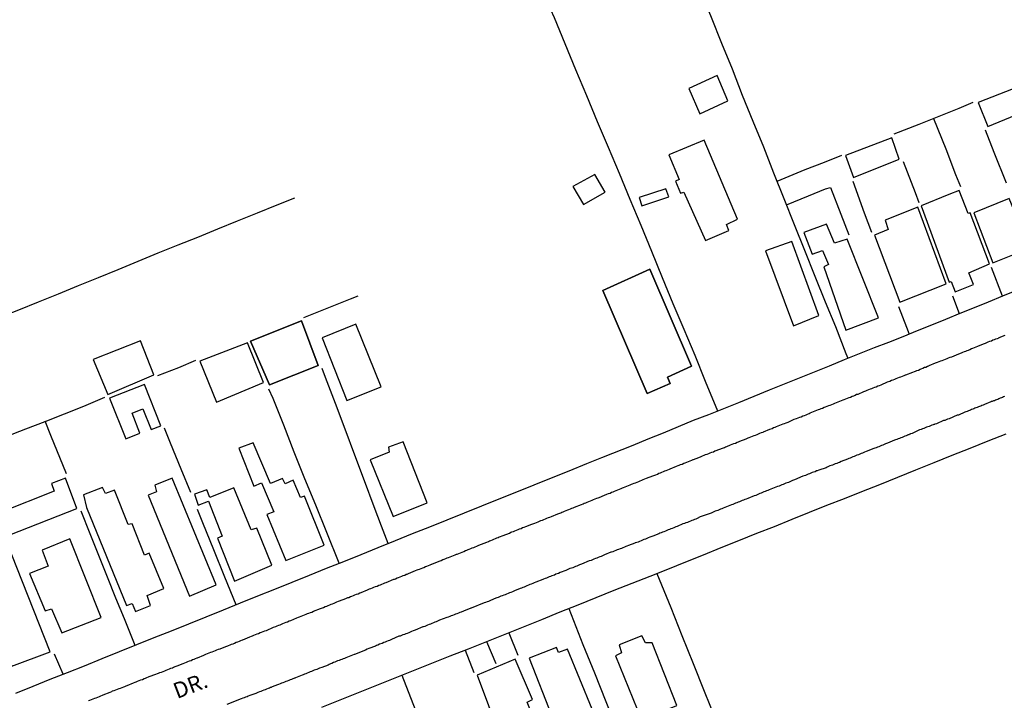
# Model space of a CAD drawing. Units: millimetres. Extents: x 173492 to 176007, y 1665949 to 1668726.
# Drawn here: x 175617 to 175772, y 1668050 to 1668158 of the extents above; entities that cross this region are included whole.
import ezdxf
from ezdxf.enums import TextEntityAlignment as Align

# ---------------------------------------------------------------- set-up
doc = ezdxf.new("R2010")
doc.units = ezdxf.units.MM
doc.header["$MEASUREMENT"] = 0
for name, color, linetype in [('V-EDIFICACAO', 2, 'Continuous'), ('V-LOTE', 1, 'Continuous'), ('V-NOME_DOS_LOGRADOUROS', 7, 'Continuous'), ('V-QUADRA', 2, 'Continuous'), ('V-TESTADA', 5, 'Continuous')]:
    doc.layers.add(name, color=color, linetype=linetype)
doc.styles.get("Standard").update_dxf_attribs({"font": 'ARIAL.TTF'})

msp = doc.modelspace()

# ---------------------------------------------------------------- linework, layer by layer
at = {"layer": 'V-EDIFICACAO'}
for points in [[(175722.62, 1668146.69), (175724.34, 1668142.7), (175728.75, 1668144.72), (175727.1, 1668148.7), (175722.62, 1668146.69)], [(175768.21, 1668144.46), (175769.7, 1668140.7), (175775.1, 1668142.91), (175773.71, 1668146.61), (175768.21, 1668144.46)], [(175725.047, 1668138.536), (175719.465, 1668136.212), (175721.12, 1668132.32), (175720.538, 1668132.097), (175721.315, 1668130.202), (175721.83, 1668130.33), (175725.25, 1668122.72), (175728.928, 1668124.321), (175728.54, 1668125.24), (175730.29, 1668126.11), (175725.047, 1668138.536), (175725.047, 1668138.536)], [(175747.29, 1668136.12), (175748.54, 1668132.65), (175755.77, 1668135.56), (175754.61, 1668138.92), (175747.29, 1668136.12)], [(175704.34, 1668131.22), (175706, 1668128.38), (175709.44, 1668130.35), (175707.79, 1668133.13), (175704.34, 1668131.22)], [(175714.8, 1668129.52), (175715.22, 1668128.17), (175719.49, 1668129.62), (175719, 1668130.85), (175714.8, 1668129.52)], [(175763.58, 1668129.98), (175759.22, 1668128.19), (175763.61, 1668116.15), (175763.919, 1668116.246), (175764.57, 1668114.62), (175767.444, 1668115.794), (175766.73, 1668117.64), (175769.96, 1668119.07), (175766.939, 1668127.107), (175766.63, 1668127), (175765.2, 1668130.6), (175763.58, 1668129.98)], [(175773.09, 1668129.35), (175767.49, 1668127.1), (175770.49, 1668119.22), (175776.3, 1668121.53), (175773.09, 1668129.35)], [(175758.71, 1668127.99), (175753.56, 1668125.94), (175754.04, 1668124.46), (175751.89, 1668123.55), (175755.88, 1668113), (175763.13, 1668115.92), (175758.71, 1668127.99)], [(175747.54, 1668122.93), (175745.56, 1668122.29), (175744.28, 1668125.31), (175740.73, 1668123.98), (175742.03, 1668120.6), (175743.65, 1668121.13), (175744.6, 1668118.94), (175743.91, 1668118.6), (175747.34, 1668108.6), (175752.52, 1668110.53), (175747.54, 1668122.93)], [(175734.72, 1668121.11), (175739.12, 1668109.3), (175743.1, 1668110.93), (175738.84, 1668122.55), (175734.72, 1668121.11)], [(175716.483, 1668118.208), (175716.483, 1668118.208), (175723.04, 1668102.93), (175719.25, 1668101.18), (175719.683, 1668100.209), (175716.05, 1668098.6), (175709.07, 1668114.86), (175716.483, 1668118.208), (175709.07, 1668114.86), (175716.05, 1668098.6), (175719.683, 1668100.209), (175719.25, 1668101.18), (175723.04, 1668102.93), (175716.483, 1668118.208)], [(175653.59, 1668106.89), (175661.6, 1668110.09), (175664.24, 1668103.03), (175656.54, 1668099.97), (175653.59, 1668106.89), (175656.54, 1668099.97), (175664.24, 1668103.03), (175661.6, 1668110.09)], [(175670.18, 1668109.54), (175664.84, 1668107.39), (175668.76, 1668097.5), (175674.16, 1668099.68), (175670.18, 1668109.54)], [(175628.8, 1668104), (175631.08, 1668098.44), (175638.33, 1668101.55), (175638.33, 1668101.55), (175638.33, 1668101.55), (175636.23, 1668106.9), (175628.8, 1668104)], [(175645.58, 1668103.72), (175648.23, 1668097.28), (175655.59, 1668100.33), (175653.07, 1668106.59), (175645.58, 1668103.72)], [(175631.35, 1668097.86), (175633.93, 1668091.49), (175636.12, 1668092.38), (175634.92, 1668095.51), (175636.63, 1668096.2), (175637.92, 1668092.94), (175639.44, 1668093.54), (175636.88, 1668100.04), (175631.35, 1668097.86)], [(175659.02, 1668084.41), (175658.6, 1668085.214), (175656.737, 1668084.418), (175656.737, 1668084.418), (175653.99, 1668090.87), (175651.72, 1668089.99), (175654.11, 1668084.012), (175655.315, 1668084.519), (175657.22, 1668079.99), (175656.16, 1668079.542), (175659.12, 1668072.31), (175665.17, 1668074.74), (175662.078, 1668082.449), (175661.45, 1668082.23), (175660.312, 1668084.952), (175659.02, 1668084.41)], [(175675.28, 1668090.15), (175675.43, 1668089.36), (175672.43, 1668088.15), (175676.04, 1668079.22), (175681.38, 1668081.38), (175677.62, 1668090.99), (175675.28, 1668090.15)], [(175614.18, 1668079.86), (175615.63, 1668076.37), (175626.23, 1668080.49), (175624.44, 1668085.3), (175622.24, 1668084.45), (175622.61, 1668083.21), (175614.18, 1668079.86)], [(175641.21, 1668085.26), (175638.5, 1668084.15), (175638.76, 1668083.15), (175637.441, 1668082.602), (175643.96, 1668066.69), (175648.17, 1668068.47), (175641.21, 1668085.26)], [(175632.147, 1668083.411), (175630.74, 1668082.88), (175630.24, 1668083.81), (175627.231, 1668082.63), (175627.741, 1668080.656), (175634.02, 1668065.2), (175634.941, 1668065.551), (175635.47, 1668064.26), (175637.827, 1668065.202), (175637.28, 1668066.8), (175639.893, 1668067.912), (175637.591, 1668073.44), (175636.85, 1668073.17), (175634.912, 1668078.107), (175634.29, 1668077.96), (175632.147, 1668083.411)], [(175647.16, 1668082.23), (175646.668, 1668083.465), (175644.755, 1668082.739), (175645.34, 1668081.05), (175646.945, 1668081.666), (175646.945, 1668081.666), (175649.11, 1668076.13), (175648.36, 1668075.8), (175651.02, 1668069.07), (175656.91, 1668071.56), (175654.55, 1668077.39), (175653.65, 1668077.13), (175650.961, 1668083.755), (175647.16, 1668082.23)], [(175606.47, 1668072.14), (175612.87, 1668055.82), (175615.39, 1668056.63), (175615.96, 1668055.65), (175621.98, 1668057.91), (175615.07, 1668075.47), (175606.47, 1668072.14)], [(175625.11, 1668075.719), (175620.724, 1668073.909), (175621.67, 1668071.39), (175618.758, 1668070.234), (175621.24, 1668064.39), (175622.21, 1668064.69), (175623.83, 1668060.89), (175630.02, 1668063.34), (175625.11, 1668075.719)], [(175715.8, 1668059.32), (175715.22, 1668060.46), (175711.63, 1668059), (175712.03, 1668057.76), (175711.07, 1668057.29), (175715.14, 1668047.22), (175720.74, 1668049.44), (175716.82, 1668059.34), (175715.8, 1668059.32)], [(175703.5, 1668058.36), (175702.06, 1668057.83), (175701.76, 1668058.61), (175697.44, 1668056.94), (175701.07, 1668047.69), (175702.15, 1668047.85), (175702.56, 1668046.88), (175707.41, 1668048.88), (175703.5, 1668058.36)], [(175689.26, 1668054.26), (175692.85, 1668044.7), (175695.37, 1668045.63), (175696.24, 1668043.17), (175693.86, 1668042.07), (175696.32, 1668036.1), (175701.59, 1668038.18), (175701.73, 1668038.5), (175697.17, 1668049.98), (175697.98, 1668050.43), (175695.28, 1668056.75), (175689.26, 1668054.26)]]:
    msp.add_lwpolyline(points, close=True, dxfattribs=at)
at = {"layer": 'V-LOTE'}
for points in [[(175747.73, 1668104.16), (175747.38, 1668104.89), (175745.75, 1668109.1), (175744.13, 1668113), (175742.51, 1668117.07), (175740.89, 1668121.14), (175739.27, 1668125.21), (175737.65, 1668129.28), (175736.03, 1668133.35), (175734.41, 1668137.42), (175732.74, 1668141.49), (175731.07, 1668145.56), (175729.47, 1668149.7), (175727.82, 1668153.79), (175726.17, 1668157.88), (175724.52, 1668161.97), (175722.85, 1668166.06), (175721.25, 1668170.15), (175720.69, 1668171.68)], [(175727.17, 1668095.85), (175725.26, 1668100.52), (175723.59, 1668104.62), (175721.86, 1668108.68), (175720.15, 1668112.75), (175718.47, 1668116.85), (175716.8, 1668120.97), (175715.09, 1668125.07), (175713.38, 1668129.17), (175711.67, 1668133.27), (175709.96, 1668137.36), (175708.25, 1668141.45), (175706.54, 1668145.54), (175704.83, 1668149.63), (175703.15, 1668153.72), (175701.47, 1668157.81), (175700.88, 1668159.09), (175700.61, 1668159.64), (175700.36, 1668159.95)], [(175754.98, 1668139.51), (175758.92, 1668141.06), (175762.05, 1668142.32), (175765.18, 1668143.58), (175767.42, 1668144.52)], [(175761.18, 1668141.97), (175763.11, 1668137.17), (175764.63, 1668133.15), (175765.42, 1668131.22)], [(175772.64, 1668131.76), (175770.74, 1668136.6), (175769.35, 1668140.13)], [(175736.54, 1668132.08), (175740.96, 1668133.91), (175743.99, 1668135.09), (175746.7, 1668136.16)], [(175756.39, 1668135.19), (175758.25, 1668130.31), (175758.86, 1668128.69)], [(175748.43, 1668132.07), (175750.26, 1668127.1), (175751.4, 1668124.03)], [(175738.01, 1668128.37), (175741.49, 1668129.75), (175744.14, 1668130.89), (175744.92, 1668131.1), (175746.57, 1668126.87), (175747.82, 1668123.61)], [(175610.78, 1668109.35), (175613.92, 1668110.61), (175617.05, 1668111.82), (175620.18, 1668113.05), (175623.32, 1668114.33), (175626.46, 1668115.65), (175629.6, 1668116.91), (175632.74, 1668118.17), (175635.88, 1668119.49), (175639.02, 1668120.8), (175642.15, 1668122.03), (175645.28, 1668123.26), (175648.41, 1668124.55), (175651.54, 1668125.84), (175654.65, 1668127.1), (175657.76, 1668128.36), (175660.55, 1668129.46)], [(175772.03, 1668113.97), (175770.29, 1668118.48)], [(175773.98, 1668114.72), (175772.01, 1668113.96), (175769.79, 1668113.02), (175767.57, 1668112.13), (175765.32, 1668111.21), (175763.07, 1668110.29), (175760.82, 1668109.38), (175758.57, 1668108.47), (175756.32, 1668107.56), (175754.07, 1668106.65), (175751.82, 1668105.79), (175749.47, 1668104.87), (175747.1, 1668103.9), (175744.73, 1668102.94), (175742.36, 1668101.98), (175739.99, 1668101.06), (175737.62, 1668100.1), (175735.25, 1668099.13), (175732.85, 1668098.13), (175730.46, 1668097.17), (175728.08, 1668096.2), (175725.7, 1668095.28), (175723.32, 1668094.36), (175720.94, 1668093.39), (175718.56, 1668092.37), (175716.18, 1668091.41), (175713.8, 1668090.45), (175708.85, 1668088.49), (175706.51, 1668087.54), (175703.73, 1668086.4), (175700.95, 1668085.26), (175698.2, 1668084.15), (175695.45, 1668083.07), (175692.7, 1668081.99), (175689.95, 1668080.88), (175687.2, 1668079.77), (175684.48, 1668078.66), (175681.76, 1668077.55), (175679.05, 1668076.49), (175676.34, 1668075.43), (175673.63, 1668074.29), (175670.92, 1668073.18), (175668.21, 1668072.12), (175665.5, 1668071.07), (175662.79, 1668069.96), (175660.08, 1668068.85), (175657.37, 1668067.74), (175654.66, 1668066.66), (175651.95, 1668065.58), (175649.24, 1668064.47), (175646.53, 1668063.36), (175643.82, 1668062.28), (175641.08, 1668061.19), (175638.34, 1668060.1), (175635.6, 1668059.01), (175632.86, 1668057.92), (175630.12, 1668056.8), (175627.38, 1668055.68), (175624.67, 1668054.62), (175621.96, 1668053.53), (175619.25, 1668052.44), (175616.54, 1668051.35)], [(175661.98, 1668110.6), (175666.19, 1668112.3), (175669.3, 1668113.56), (175670.54, 1668114.03)], [(175765.26, 1668111.19), (175764.22, 1668113.96)], [(175755.67, 1668112.35), (175756.92, 1668109.05), (175757.32, 1668107.96)], [(175638.96, 1668101.43), (175642.29, 1668102.73), (175644.94, 1668103.85)], [(175675.23, 1668074.96), (175674.19, 1668077.71), (175673.06, 1668080.76), (175671.55, 1668084.85), (175670.01, 1668088.92), (175668.47, 1668092.99), (175666.93, 1668097.06), (175665.39, 1668101.13), (175664.85, 1668102.58)], [(175557.58, 1668068.72), (175562.47, 1668070.61), (175565.64, 1668071.93), (175568.78, 1668073.17), (175571.92, 1668074.45), (175575.05, 1668075.74), (175578.14, 1668076.97), (175581.22, 1668078.2), (175584.3, 1668079.43), (175587.38, 1668080.66), (175590.46, 1668081.89), (175593.54, 1668083.12), (175596.62, 1668084.35), (175599.7, 1668085.58), (175602.78, 1668086.86), (175605.86, 1668088.07), (175608.94, 1668089.28), (175612.02, 1668090.6), (175615.1, 1668091.86), (175618.15, 1668093.07), (175621.2, 1668094.23), (175624.25, 1668095.44), (175627.3, 1668096.65), (175630.64, 1668098.03)], [(175667.54, 1668071.86), (175665.57, 1668076.74), (175663.86, 1668081.02), (175662.15, 1668085.2), (175660.47, 1668089.4), (175658.8, 1668093.63), (175657.13, 1668097.81), (175656.46, 1668099.29)], [(175624.59, 1668085.95), (175622.13, 1668091.98), (175621.22, 1668094.24)], [(175644.14, 1668083.04), (175642.62, 1668086.69), (175640.94, 1668090.81), (175640.02, 1668093.14)], [(175664.78, 1668049.22), (175667.67, 1668050.37), (175670.56, 1668051.52), (175673.45, 1668052.67), (175676.34, 1668053.82), (175679.23, 1668054.97), (175682.12, 1668056.12), (175685.01, 1668057.27), (175687.9, 1668058.41), (175690.79, 1668059.55), (175693.68, 1668060.69), (175696.57, 1668061.87), (175699.46, 1668063.02), (175702.35, 1668064.2), (175705.19, 1668065.31), (175708.03, 1668066.46), (175710.87, 1668067.61), (175713.71, 1668068.76), (175716.52, 1668069.85), (175719.32, 1668070.94), (175722.12, 1668072.09), (175724.92, 1668073.21), (175727.72, 1668074.33), (175730.52, 1668075.47), (175733.32, 1668076.61), (175736.1, 1668077.67), (175738.88, 1668078.82), (175741.63, 1668079.91), (175744.38, 1668081), (175747.13, 1668082.08), (175749.88, 1668083.16), (175752.72, 1668084.3), (175755.56, 1668085.45), (175758.4, 1668086.6), (175761.24, 1668087.74), (175764.08, 1668088.88), (175766.92, 1668090.02), (175769.76, 1668091.16), (175772.62, 1668092.27)], [(175635.37, 1668058.92), (175633.7, 1668063.1), (175632.37, 1668066.37), (175631.02, 1668069.7), (175629.67, 1668073.1), (175628.32, 1668076.5), (175626.89, 1668080.06)], [(175651.3, 1668065.31), (175649.5, 1668069.7), (175647.77, 1668073.99), (175646.04, 1668078.24), (175645.2, 1668080.34)], [(175717.56, 1668070.26), (175719.76, 1668064.9), (175721.52, 1668060.5), (175723.28, 1668056.1), (175725.04, 1668051.7), (175726.8, 1668047.3), (175728.55, 1668042.9), (175730.37, 1668038.48), (175732.17, 1668034.01), (175732.32, 1668033.63)], [(175703.71, 1668064.73), (175705.94, 1668059.06), (175707.77, 1668054.62), (175709.54, 1668050.1), (175711.32, 1668045.58), (175713.19, 1668041.06), (175713.94, 1668039.12)], [(175694.24, 1668060.92), (175695.66, 1668057.37)], [(175690.76, 1668059.54), (175692.23, 1668056.1)], [(175687.36, 1668058.2), (175688.75, 1668054.66)], [(175624.04, 1668054.37), (175622.71, 1668057.56)], [(175677.39, 1668054.24), (175679.16, 1668049.77), (175680.89, 1668045.4), (175682.66, 1668041.02), (175684.42, 1668036.64), (175686.18, 1668032.26), (175687.86, 1668027.88), (175689.57, 1668023.5), (175691.4, 1668019.12), (175693.15, 1668014.72), (175693.78, 1668013.17)]]:
    msp.add_lwpolyline(points, dxfattribs=at)
at = {"layer": 'V-QUADRA'}
for points in [[(175628.07, 1668050.23), (175628.27, 1668050.3), (175628.52, 1668050.38), (175628.78, 1668050.51), (175629.03, 1668050.6), (175629.25, 1668050.68), (175629.5, 1668050.77), (175629.76, 1668050.89), (175630.01, 1668050.98), (175630.27, 1668051.09), (175630.37, 1668051.13), (175631.46, 1668051.58), (175631.71, 1668051.68), (175631.84, 1668051.75), (175632.1, 1668051.83), (175632.36, 1668051.92), (175632.61, 1668052.02), (175632.87, 1668052.13), (175633.08, 1668052.21), (175633.34, 1668052.3), (175633.59, 1668052.38), (175633.76, 1668052.47), (175633.98, 1668052.56), (175634.12, 1668052.62), (175635.13, 1668053.02), (175635.4, 1668053.13), (175635.55, 1668053.19), (175635.76, 1668053.28), (175636.02, 1668053.39), (175636.28, 1668053.49), (175636.53, 1668053.58), (175636.79, 1668053.69), (175637, 1668053.75), (175637.26, 1668053.88), (175637.51, 1668053.96), (175637.62, 1668054.01), (175638.66, 1668054.41), (175638.91, 1668054.49), (175639.05, 1668054.56), (175639.3, 1668054.64), (175639.56, 1668054.73), (175639.81, 1668054.81), (175640.05, 1668054.94), (175640.28, 1668055.03), (175640.54, 1668055.11), (175640.79, 1668055.22), (175641.01, 1668055.32), (175641.01, 1668055.32), (175641.26, 1668055.41), (175641.41, 1668055.48), (175642.45, 1668055.88), (175642.79, 1668056.03), (175642.97, 1668056.09), (175643.22, 1668056.18), (175643.48, 1668056.3), (175643.71, 1668056.39), (175643.95, 1668056.48), (175644.2, 1668056.56), (175644.43, 1668056.69), (175644.67, 1668056.77), (175644.88, 1668056.86), (175645.14, 1668056.97), (175645.2, 1668056.99), (175646.2, 1668057.41), (175646.54, 1668057.54), (175646.8, 1668057.63), (175647.06, 1668057.75), (175647.31, 1668057.84), (175647.52, 1668057.92), (175647.78, 1668058.01), (175648.04, 1668058.12), (175648.27, 1668058.22), (175648.5, 1668058.31), (175648.76, 1668058.39), (175648.78, 1668058.4), (175649.7, 1668058.78), (175649.97, 1668058.88), (175650.08, 1668058.93), (175650.34, 1668059.03), (175650.59, 1668059.12), (175650.81, 1668059.2), (175651.06, 1668059.29), (175651.32, 1668059.42), (175651.57, 1668059.5), (175651.83, 1668059.61), (175652.04, 1668059.71), (175652.3, 1668059.8), (175652.36, 1668059.82), (175653.45, 1668060.27), (175653.72, 1668060.37), (175653.87, 1668060.44), (175654.09, 1668060.52), (175654.34, 1668060.63), (175654.6, 1668060.74), (175654.85, 1668060.82), (175655.11, 1668060.95), (175655.32, 1668061.03), (175655.58, 1668061.12), (175655.83, 1668061.2), (175656.05, 1668061.27), (175656.11, 1668061.29), (175657.2, 1668061.78), (175657.54, 1668061.91), (175657.79, 1668062.01), (175658.01, 1668062.1), (175658.26, 1668062.18), (175658.47, 1668062.29), (175658.65, 1668062.36), (175658.9, 1668062.46), (175659.16, 1668062.57), (175659.41, 1668062.65), (175659.67, 1668062.78), (175659.88, 1668062.85), (175659.94, 1668062.87), (175660.86, 1668063.25), (175661.13, 1668063.36), (175661.29, 1668063.42), (175661.54, 1668063.53), (175661.8, 1668063.63), (175662.05, 1668063.72), (175662.31, 1668063.85), (175662.52, 1668063.93), (175662.78, 1668064.02), (175663.03, 1668064.12), (175663.25, 1668064.19), (175663.48, 1668064.3), (175664.61, 1668064.74), (175664.9, 1668064.85), (175665.08, 1668064.91), (175665.33, 1668065.04), (175665.59, 1668065.12), (175665.8, 1668065.21), (175666.06, 1668065.3), (175666.29, 1668065.42), (175666.49, 1668065.49), (175666.72, 1668065.59), (175666.95, 1668065.7), (175667.17, 1668065.79), (175667.42, 1668065.89), (175667.57, 1668065.96), (175668.57, 1668066.32), (175668.91, 1668066.45), (175669.08, 1668066.49), (175669.32, 1668066.62), (175669.55, 1668066.7), (175669.77, 1668066.79), (175670.02, 1668066.87), (175670.28, 1668067), (175670.28, 1668067), (175670.53, 1668067.08), (175670.79, 1668067.19), (175670.98, 1668067.28), (175672.02, 1668067.7), (175672.32, 1668067.83), (175672.54, 1668067.89), (175672.79, 1668068.02), (175673, 1668068.11), (175673.26, 1668068.19), (175673.52, 1668068.28), (175673.77, 1668068.41), (175674.03, 1668068.49), (175674.24, 1668068.58), (175674.5, 1668068.7), (175674.73, 1668068.79), (175674.92, 1668068.83), (175674.94, 1668068.84), (175676.16, 1668069.35), (175676.26, 1668069.39), (175676.41, 1668069.43), (175676.67, 1668069.56), (175676.88, 1668069.64), (175677.14, 1668069.75), (175677.39, 1668069.85), (175677.61, 1668069.94), (175677.86, 1668070.02), (175678.07, 1668070.13), (175678.24, 1668070.17), (175678.48, 1668070.28), (175679.57, 1668070.71), (175679.84, 1668070.84), (175679.99, 1668070.88), (175680.2, 1668070.96), (175680.46, 1668071.07), (175680.69, 1668071.17), (175680.89, 1668071.22), (175681.12, 1668071.35), (175681.36, 1668071.43), (175681.61, 1668071.52), (175681.87, 1668071.64), (175682.08, 1668071.71), (175682.14, 1668071.73), (175683.27, 1668072.2), (175683.61, 1668072.33), (175683.87, 1668072.45), (175684.08, 1668072.54), (175684.34, 1668072.62), (175684.57, 1668072.73), (175684.76, 1668072.79), (175685.02, 1668072.88), (175685.28, 1668073.01), (175685.53, 1668073.09), (175685.79, 1668073.22), (175686, 1668073.28), (175686.1, 1668073.33), (175687.15, 1668073.75), (175687.42, 1668073.88), (175687.62, 1668073.94), (175687.83, 1668074.05), (175688, 1668074.11), (175688.26, 1668074.2), (175688.51, 1668074.31), (175688.73, 1668074.37), (175688.98, 1668074.48), (175689.22, 1668074.58), (175689.45, 1668074.67), (175689.56, 1668074.72), (175690.77, 1668075.18), (175691.05, 1668075.31), (175691.2, 1668075.39), (175691.45, 1668075.48), (175691.71, 1668075.56), (175691.92, 1668075.65), (175692.18, 1668075.76), (175692.39, 1668075.86), (175692.56, 1668075.93), (175692.75, 1668076.01), (175692.94, 1668076.07), (175693.2, 1668076.18), (175693.39, 1668076.27), (175694.35, 1668076.63), (175694.58, 1668076.76), (175694.73, 1668076.8), (175694.99, 1668076.88), (175695.2, 1668076.97), (175695.46, 1668077.1), (175695.71, 1668077.18), (175695.93, 1668077.27), (175696.18, 1668077.35), (175696.44, 1668077.48), (175696.69, 1668077.57), (175696.93, 1668077.68), (175697.91, 1668078.03), (175698.18, 1668078.16), (175698.36, 1668078.21), (175698.61, 1668078.31), (175698.87, 1668078.42), (175699.08, 1668078.5), (175699.31, 1668078.59), (175699.55, 1668078.67), (175699.55, 1668078.67), (175699.76, 1668078.76), (175700.02, 1668078.87), (175700.27, 1668078.97), (175700.49, 1668079.06), (175700.74, 1668079.14), (175700.98, 1668079.25), (175701.98, 1668079.65), (175702.29, 1668079.76), (175702.45, 1668079.82), (175702.63, 1668079.93), (175702.83, 1668079.99), (175703.04, 1668080.08), (175703.3, 1668080.19), (175703.53, 1668080.29), (175703.72, 1668080.36), (175703.98, 1668080.46), (175704.21, 1668080.55), (175704.41, 1668080.63), (175704.6, 1668080.72), (175705.7, 1668081.15), (175705.98, 1668081.25), (175706.15, 1668081.32), (175706.37, 1668081.4), (175706.62, 1668081.49), (175706.88, 1668081.61), (175707.13, 1668081.7), (175707.39, 1668081.83), (175707.6, 1668081.91), (175707.86, 1668082.02), (175708.11, 1668082.13), (175708.13, 1668082.15), (175708.33, 1668082.19), (175708.47, 1668082.22), (175709.35, 1668082.62), (175709.69, 1668082.76), (175709.95, 1668082.85), (175710.2, 1668082.93), (175710.46, 1668083.06), (175710.71, 1668083.15), (175710.93, 1668083.23), (175711.18, 1668083.32), (175711.44, 1668083.45), (175711.69, 1668083.53), (175711.95, 1668083.66), (175712.16, 1668083.74), (175712.35, 1668083.83), (175713.35, 1668084.21), (175713.58, 1668084.32), (175713.74, 1668084.38), (175713.99, 1668084.47), (175714.21, 1668084.55), (175714.46, 1668084.64), (175714.72, 1668084.77), (175714.97, 1668084.85), (175715.23, 1668084.96), (175715.44, 1668085.07), (175715.7, 1668085.15), (175715.93, 1668085.26), (175716.93, 1668085.66), (175717.25, 1668085.77), (175717.4, 1668085.83), (175717.66, 1668085.92), (175717.91, 1668086.05), (175718.13, 1668086.13), (175718.38, 1668086.24), (175718.64, 1668086.34), (175718.85, 1668086.43), (175719.06, 1668086.51), (175719.32, 1668086.6), (175719.57, 1668086.71), (175719.68, 1668086.75), (175720.68, 1668087.15), (175720.93, 1668087.26), (175721.11, 1668087.32), (175721.32, 1668087.41), (175721.58, 1668087.49), (175721.83, 1668087.62), (175722.05, 1668087.71), (175722.3, 1668087.79), (175722.56, 1668087.9), (175722.81, 1668088.01), (175723.07, 1668088.11), (175723.28, 1668088.2), (175723.34, 1668088.22), (175724.17, 1668088.56), (175724.54, 1668088.69), (175724.77, 1668088.79), (175725.03, 1668088.9), (175725.24, 1668088.99), (175725.5, 1668089.07), (175725.75, 1668089.18), (175725.97, 1668089.28), (175726.22, 1668089.37), (175726.48, 1668089.45), (175726.73, 1668089.56), (175726.92, 1668089.65), (175727.93, 1668090.01), (175728.22, 1668090.12), (175728.39, 1668090.2), (175728.61, 1668090.26), (175728.61, 1668090.26), (175728.8, 1668090.37), (175728.99, 1668090.43), (175729.2, 1668090.52), (175729.46, 1668090.63), (175729.72, 1668090.73), (175729.97, 1668090.82), (175730.23, 1668090.95), (175730.44, 1668090.99), (175730.67, 1668091.1), (175731.65, 1668091.5), (175731.95, 1668091.61), (175732.14, 1668091.69), (175732.4, 1668091.8), (175732.66, 1668091.88), (175732.91, 1668092.01), (175733.12, 1668092.08), (175733.36, 1668092.18), (175733.59, 1668092.27), (175733.81, 1668092.35), (175734.06, 1668092.48), (175734.32, 1668092.54), (175734.38, 1668092.57), (175735.38, 1668092.99), (175735.72, 1668093.12), (175735.98, 1668093.25), (175736.23, 1668093.33), (175736.45, 1668093.42), (175736.7, 1668093.5), (175736.96, 1668093.63), (175737.21, 1668093.71), (175737.47, 1668093.82), (175737.68, 1668093.89), (175737.94, 1668093.99), (175738.13, 1668094.04), (175738.24, 1668094.1), (175739.21, 1668094.55), (175739.6, 1668094.69), (175739.86, 1668094.78), (175740.11, 1668094.89), (175740.32, 1668094.95), (175740.58, 1668095.08), (175740.84, 1668095.16), (175741.09, 1668095.25), (175741.32, 1668095.38), (175741.56, 1668095.46), (175741.75, 1668095.55), (175742.8, 1668095.97), (175743.07, 1668096.08), (175743.26, 1668096.14), (175743.48, 1668096.23), (175743.69, 1668096.31), (175743.95, 1668096.44), (175744.16, 1668096.53), (175744.42, 1668096.61), (175744.67, 1668096.74), (175744.88, 1668096.78), (175745.14, 1668096.91), (175745.4, 1668097), (175745.63, 1668097.11), (175746.67, 1668097.51), (175746.92, 1668097.61), (175747.1, 1668097.68), (175747.36, 1668097.78), (175747.61, 1668097.89), (175747.87, 1668097.98), (175748.08, 1668098.06), (175748.34, 1668098.19), (175748.59, 1668098.27), (175748.8, 1668098.36), (175749.04, 1668098.49), (175749.27, 1668098.53), (175749.29, 1668098.53), (175750.16, 1668098.91), (175750.51, 1668099.04), (175750.72, 1668099.13), (175750.98, 1668099.25), (175751.23, 1668099.34), (175751.45, 1668099.42), (175751.68, 1668099.53), (175751.91, 1668099.64), (175752.13, 1668099.68), (175752.38, 1668099.81), (175752.64, 1668099.89), (175752.89, 1668099.98), (175752.91, 1668099.98), (175753.94, 1668100.45), (175754.3, 1668100.57), (175754.56, 1668100.7), (175754.81, 1668100.79), (175755.07, 1668100.89), (175755.28, 1668100.96), (175755.54, 1668101.09), (175755.79, 1668101.17), (175756, 1668101.24), (175756.26, 1668101.34), (175756.52, 1668101.45), (175756.77, 1668101.54), (175756.79, 1668101.56), (175757.88, 1668101.98), (175758.15, 1668102.09), (175758.15, 1668102.09), (175758.35, 1668102.15), (175758.56, 1668102.24), (175758.82, 1668102.32), (175759.05, 1668102.45), (175759.24, 1668102.53), (175759.5, 1668102.62), (175759.75, 1668102.75), (175759.97, 1668102.79), (175760.2, 1668102.92), (175760.44, 1668102.98), (175760.5, 1668103.01), (175761.48, 1668103.43), (175761.8, 1668103.56), (175762.06, 1668103.64), (175762.31, 1668103.75), (175762.52, 1668103.81), (175762.78, 1668103.94), (175763.04, 1668104.03), (175763.29, 1668104.13), (175763.52, 1668104.24), (175763.76, 1668104.32), (175764.02, 1668104.41), (175764.04, 1668104.41), (175765.17, 1668104.88), (175765.55, 1668105.05), (175765.76, 1668105.13), (175766.02, 1668105.22), (175766.27, 1668105.3), (175766.44, 1668105.41), (175766.66, 1668105.47), (175766.91, 1668105.56), (175767.13, 1668105.69), (175767.38, 1668105.77), (175767.64, 1668105.86), (175767.89, 1668105.99), (175768.13, 1668106.1), (175769.06, 1668106.45), (175769.36, 1668106.56), (175769.55, 1668106.67), (175769.77, 1668106.75), (175770.02, 1668106.84), (175770.28, 1668106.92), (175770.53, 1668107.05), (175770.79, 1668107.14), (175771, 1668107.22), (175771.26, 1668107.31), (175771.51, 1668107.41), (175771.53, 1668107.42), (175772.45, 1668107.82)], [(175772.37, 1668098.13), (175772.2, 1668098.08), (175772.03, 1668098), (175771.85, 1668097.95), (175771.64, 1668097.87), (175771.47, 1668097.78), (175771.3, 1668097.7), (175771.09, 1668097.63), (175770.92, 1668097.57), (175770.77, 1668097.49), (175770.62, 1668097.44), (175770.41, 1668097.36), (175770.24, 1668097.34), (175770.17, 1668097.32), (175769.21, 1668096.89), (175768.96, 1668096.78), (175768.79, 1668096.72), (175768.62, 1668096.63), (175768.4, 1668096.55), (175768.23, 1668096.51), (175768.06, 1668096.42), (175767.85, 1668096.34), (175767.85, 1668096.34), (175767.68, 1668096.29), (175767.53, 1668096.21), (175767.38, 1668096.17), (175767.17, 1668096.08), (175767, 1668096), (175766.83, 1668095.95), (175766.66, 1668095.87), (175766.44, 1668095.78), (175766.27, 1668095.72), (175766.12, 1668095.66), (175765.08, 1668095.23), (175764.91, 1668095.21), (175763.62, 1668094.65), (175763.61, 1668094.61), (175763.38, 1668094.55), (175763.16, 1668094.46), (175762.95, 1668094.38), (175762.74, 1668094.34), (175762.71, 1668094.34), (175761.63, 1668093.86), (175761.44, 1668093.8), (175761.35, 1668093.78), (175761.33, 1668093.74), (175761.29, 1668093.74), (175761.22, 1668093.72), (175761.12, 1668093.67), (175760.9, 1668093.61), (175760.69, 1668093.52), (175760.48, 1668093.44), (175760.27, 1668093.35), (175760.05, 1668093.29), (175759.84, 1668093.21), (175759.63, 1668093.1), (175759.41, 1668093.06), (175759.2, 1668092.95), (175758.96, 1668092.91), (175757.79, 1668092.33), (175757.56, 1668092.25), (175757.5, 1668092.2), (175757.45, 1668092.2), (175757.34, 1668092.18), (175757.28, 1668092.12), (175757.13, 1668092.1), (175757.07, 1668092.03), (175756.86, 1668091.95), (175756.64, 1668091.9), (175756.43, 1668091.8), (175756.22, 1668091.71), (175756, 1668091.65), (175755.79, 1668091.54), (175755.58, 1668091.46), (175755.37, 1668091.37), (175755.15, 1668091.31), (175755.04, 1668091.29), (175753.92, 1668090.8), (175753.62, 1668090.67), (175753.41, 1668090.58), (175753.19, 1668090.5), (175752.98, 1668090.41), (175752.77, 1668090.33), (175752.55, 1668090.24), (175752.34, 1668090.16), (175752.13, 1668090.07), (175751.91, 1668089.99), (175751.76, 1668089.93), (175750.55, 1668089.48), (175750.31, 1668089.37), (175750.17, 1668089.31), (175749.95, 1668089.22), (175749.74, 1668089.14), (175749.53, 1668089.05), (175749.32, 1668088.96), (175749.1, 1668088.88), (175748.89, 1668088.81), (175748.68, 1668088.71), (175748.46, 1668088.62), (175748.25, 1668088.54), (175748.04, 1668088.45), (175747.82, 1668088.37), (175747.63, 1668088.29), (175746.63, 1668087.9), (175746.33, 1668087.77), (175746.12, 1668087.69), (175745.91, 1668087.6), (175745.69, 1668087.52), (175745.48, 1668087.43), (175745.27, 1668087.35), (175745.05, 1668087.26), (175744.84, 1668087.22), (175744.63, 1668087.11), (175744.42, 1668087), (175744.26, 1668086.92), (175743.09, 1668086.54), (175742.86, 1668086.43), (175742.71, 1668086.41), (175742.5, 1668086.28), (175742.28, 1668086.22), (175742.07, 1668086.15), (175741.86, 1668086.05), (175741.65, 1668085.96), (175741.65, 1668085.96), (175741.43, 1668085.9), (175741.22, 1668085.79), (175741.01, 1668085.7), (175740.79, 1668085.64), (175740.58, 1668085.58), (175740.56, 1668085.58), (175739.26, 1668085.04), (175738.96, 1668084.89), (175738.75, 1668084.83), (175738.54, 1668084.72), (175738.32, 1668084.62), (175738.11, 1668084.53), (175737.9, 1668084.47), (175737.68, 1668084.36), (175737.47, 1668084.28), (175737.26, 1668084.21), (175737.04, 1668084.13), (175736.83, 1668084.04), (175736.6, 1668083.98), (175735.55, 1668083.55), (175735.27, 1668083.43), (175735.08, 1668083.36), (175734.87, 1668083.28), (175734.66, 1668083.17), (175734.44, 1668083.11), (175734.23, 1668083), (175734.02, 1668082.91), (175733.81, 1668082.85), (175733.59, 1668082.76), (175733.38, 1668082.66), (175733.17, 1668082.57), (175732.95, 1668082.51), (175732.93, 1668082.51), (175731.93, 1668082.1), (175731.65, 1668081.98), (175731.46, 1668081.91), (175731.25, 1668081.83), (175731.04, 1668081.74), (175730.82, 1668081.66), (175730.61, 1668081.57), (175730.4, 1668081.49), (175730.18, 1668081.4), (175729.97, 1668081.32), (175729.76, 1668081.23), (175729.55, 1668081.15), (175729.33, 1668081.06), (175729.1, 1668080.96), (175728.05, 1668080.55), (175727.8, 1668080.44), (175727.63, 1668080.38), (175727.41, 1668080.29), (175727.2, 1668080.21), (175726.99, 1668080.14), (175726.78, 1668080.06), (175726.56, 1668079.95), (175726.35, 1668079.89), (175726.14, 1668079.78), (175724.42, 1668079.18), (175723.92, 1668078.93), (175723.71, 1668078.84), (175723.49, 1668078.76), (175723.28, 1668078.67), (175723.07, 1668078.59), (175722.86, 1668078.48), (175722.6, 1668078.4), (175722.39, 1668078.31), (175722.17, 1668078.23), (175721.96, 1668078.12), (175721.75, 1668078.08), (175721.68, 1668078.06), (175720.77, 1668077.67), (175720.55, 1668077.59), (175720.47, 1668077.55), (175720.26, 1668077.46), (175720, 1668077.35), (175719.79, 1668077.27), (175719.57, 1668077.18), (175719.36, 1668077.12), (175719.15, 1668077.03), (175718.94, 1668076.93), (175718.68, 1668076.84), (175718.47, 1668076.76), (175718.25, 1668076.67), (175718.04, 1668076.59), (175717.89, 1668076.53), (175716.93, 1668076.14), (175716.65, 1668076.01), (175716.46, 1668075.97), (175716.21, 1668075.86), (175716, 1668075.76), (175715.78, 1668075.67), (175715.53, 1668075.59), (175715.31, 1668075.5), (175715.1, 1668075.42), (175714.85, 1668075.31), (175714.63, 1668075.22), (175714.42, 1668075.14), (175714.16, 1668075.07), (175714.1, 1668075.06), (175713.1, 1668074.67), (175713.1, 1668074.67), (175712.84, 1668074.56), (175712.67, 1668074.5), (175712.46, 1668074.41), (175712.2, 1668074.31), (175711.99, 1668074.22), (175711.78, 1668074.16), (175711.52, 1668074.05), (175711.31, 1668073.97), (175711.1, 1668073.86), (175710.84, 1668073.77), (175710.63, 1668073.69), (175710.41, 1668073.63), (175710.31, 1668073.61), (175709.35, 1668073.18), (175709.01, 1668073.05), (175708.79, 1668072.96), (175708.58, 1668072.88), (175708.33, 1668072.77), (175708.11, 1668072.69), (175707.9, 1668072.6), (175707.64, 1668072.5), (175707.43, 1668072.41), (175707.22, 1668072.33), (175706.96, 1668072.24), (175706.94, 1668072.24), (175705.7, 1668071.73), (175705.39, 1668071.6), (175705.17, 1668071.52), (175704.96, 1668071.43), (175704.75, 1668071.35), (175704.53, 1668071.26), (175704.32, 1668071.17), (175704.11, 1668071.09), (175703.89, 1668071.03), (175703.64, 1668070.92), (175703.43, 1668070.83), (175703.23, 1668070.73), (175702.36, 1668070.39), (175702.06, 1668070.26), (175701.89, 1668070.22), (175701.68, 1668070.13), (175701.47, 1668070.02), (175701.25, 1668069.96), (175701.04, 1668069.88), (175700.83, 1668069.79), (175700.61, 1668069.71), (175700.4, 1668069.62), (175700.19, 1668069.54), (175699.98, 1668069.45), (175699.72, 1668069.36), (175699.61, 1668069.3), (175698.53, 1668068.87), (175698.25, 1668068.77), (175698.06, 1668068.7), (175697.8, 1668068.6), (175697.59, 1668068.51), (175697.38, 1668068.41), (175697.12, 1668068.3), (175696.91, 1668068.21), (175696.69, 1668068.13), (175696.48, 1668068.04), (175696.27, 1668067.96), (175696.06, 1668067.9), (175696.03, 1668067.9), (175695.16, 1668067.51), (175694.82, 1668067.38), (175694.56, 1668067.28), (175694.35, 1668067.19), (175694.14, 1668067.11), (175693.88, 1668067.02), (175693.67, 1668066.91), (175693.46, 1668066.85), (175693.2, 1668066.74), (175692.99, 1668066.66), (175692.77, 1668066.57), (175692.56, 1668066.49), (175692.35, 1668066.42), (175692.2, 1668066.38), (175691.37, 1668066), (175691.07, 1668065.87), (175690.86, 1668065.81), (175690.6, 1668065.7), (175690.39, 1668065.62), (175688.32, 1668064.8), (175688.28, 1668064.77), (175687.11, 1668064.32), (175686.77, 1668064.19), (175686.55, 1668064.1), (175686.34, 1668064.02), (175686.08, 1668063.91), (175685.87, 1668063.83), (175685.66, 1668063.74), (175685.4, 1668063.66), (175685.19, 1668063.57), (175684.98, 1668063.49), (175684.72, 1668063.36), (175684.51, 1668063.31), (175684.49, 1668063.3), (175683.36, 1668062.89), (175683.04, 1668062.76), (175683.04, 1668062.76), (175682.8, 1668062.65), (175682.59, 1668062.57), (175682.38, 1668062.48), (175682.12, 1668062.38), (175681.91, 1668062.29), (175681.7, 1668062.21), (175681.44, 1668062.1), (175681.23, 1668062.01), (175681.01, 1668061.93), (175680.8, 1668061.87), (175680.69, 1668061.85), (175679.52, 1668061.33), (175679.18, 1668061.2), (175678.93, 1668061.1), (175678.71, 1668061.01), (175678.5, 1668060.93), (175678.24, 1668060.82), (175678.03, 1668060.76), (175677.82, 1668060.67), (175677.56, 1668060.57), (175677.35, 1668060.48), (175677.14, 1668060.4), (175676.94, 1668060.36), (175675.79, 1668059.84), (175675.48, 1668059.71), (175675.26, 1668059.63), (175675.01, 1668059.52), (175674.79, 1668059.46), (175674.58, 1668059.37), (175674.32, 1668059.24), (175674.11, 1668059.18), (175673.9, 1668059.1), (175673.64, 1668058.99), (175673.43, 1668058.9), (175673.24, 1668058.8), (175672.23, 1668058.44), (175671.92, 1668058.31), (175671.68, 1668058.2), (175669.94, 1668057.5), (175669.91, 1668057.48), (175668.87, 1668057.07), (175668.57, 1668056.97), (175668.36, 1668056.88), (175668.15, 1668056.8), (175667.93, 1668056.71), (175667.72, 1668056.63), (175667.51, 1668056.54), (175667.29, 1668056.48), (175667.08, 1668056.37), (175666.87, 1668056.28), (175666.66, 1668056.22), (175666.4, 1668056.09), (175666.19, 1668056.01), (175665.97, 1668055.92), (175665.78, 1668055.84), (175664.78, 1668055.45), (175664.44, 1668055.32), (175664.23, 1668055.24), (175664.01, 1668055.15), (175663.8, 1668055.07), (175663.59, 1668055.01), (175663.37, 1668054.92), (175663.16, 1668054.84), (175662.95, 1668054.75), (175662.74, 1668054.67), (175662.48, 1668054.56), (175662.27, 1668054.47), (175662.05, 1668054.41), (175661.84, 1668054.3), (175661.69, 1668054.22), (175660.65, 1668053.83), (175660.56, 1668053.79), (175660.52, 1668053.77), (175660.41, 1668053.73), (175660.26, 1668053.66), (175660.01, 1668053.58), (175659.8, 1668053.49), (175659.58, 1668053.41), (175659.33, 1668053.3), (175659.11, 1668053.22), (175658.9, 1668053.15), (175658.65, 1668053.05), (175658.43, 1668052.96), (175658.22, 1668052.88), (175657.96, 1668052.77), (175657.81, 1668052.71), (175656.98, 1668052.41), (175656.88, 1668052.34), (175656.81, 1668052.32), (175656.7, 1668052.28), (175656.56, 1668052.21), (175656.34, 1668052.15), (175656.09, 1668052.02), (175655.88, 1668051.94), (175655.66, 1668051.85), (175655.41, 1668051.75), (175655.19, 1668051.68), (175654.98, 1668051.6), (175654.73, 1668051.49), (175654.51, 1668051.4), (175654.51, 1668051.4), (175654.4, 1668051.34), (175653.45, 1668051.02), (175653.19, 1668050.92), (175653.02, 1668050.85), (175652.77, 1668050.77), (175652.55, 1668050.68), (175652.34, 1668050.6), (175652.08, 1668050.51), (175649.84, 1668049.6)]]:
    msp.add_lwpolyline(points, dxfattribs=at)
at = {"layer": 'V-TESTADA'}
for points in [[(175773.98, 1668114.72), (175772.01, 1668113.96), (175769.79, 1668113.02), (175767.57, 1668112.13), (175765.32, 1668111.21), (175763.07, 1668110.29), (175760.82, 1668109.38), (175758.57, 1668108.47), (175756.32, 1668107.56), (175754.07, 1668106.65), (175751.82, 1668105.79), (175749.47, 1668104.87), (175747.1, 1668103.9), (175744.73, 1668102.94), (175742.36, 1668101.98), (175739.99, 1668101.06), (175737.62, 1668100.1), (175735.25, 1668099.13), (175732.85, 1668098.13), (175730.46, 1668097.17), (175728.08, 1668096.2), (175725.7, 1668095.28), (175723.32, 1668094.36), (175720.94, 1668093.39), (175718.56, 1668092.37), (175716.18, 1668091.41), (175713.8, 1668090.45), (175708.85, 1668088.49), (175706.51, 1668087.54), (175703.73, 1668086.4), (175700.95, 1668085.26), (175698.2, 1668084.15), (175695.45, 1668083.07), (175692.7, 1668081.99), (175689.95, 1668080.88), (175687.2, 1668079.77), (175684.48, 1668078.66), (175681.76, 1668077.55), (175679.05, 1668076.49), (175676.34, 1668075.43), (175673.63, 1668074.29), (175670.92, 1668073.18), (175668.21, 1668072.12), (175665.5, 1668071.07), (175662.79, 1668069.96), (175660.08, 1668068.85), (175657.37, 1668067.74), (175654.66, 1668066.66), (175651.95, 1668065.58), (175649.24, 1668064.47), (175646.53, 1668063.36), (175643.82, 1668062.28), (175641.08, 1668061.19), (175638.34, 1668060.1), (175635.6, 1668059.01), (175632.86, 1668057.92), (175630.12, 1668056.8), (175627.38, 1668055.68), (175624.67, 1668054.62), (175621.96, 1668053.53), (175619.25, 1668052.44), (175616.54, 1668051.35)], [(175664.78, 1668049.22), (175667.67, 1668050.37), (175670.56, 1668051.52), (175673.45, 1668052.67), (175676.34, 1668053.82), (175679.23, 1668054.97), (175682.12, 1668056.12), (175685.01, 1668057.27), (175687.9, 1668058.41), (175690.79, 1668059.55), (175693.68, 1668060.69), (175696.57, 1668061.87), (175699.46, 1668063.02), (175702.35, 1668064.2), (175705.19, 1668065.31), (175708.03, 1668066.46), (175710.87, 1668067.61), (175713.71, 1668068.76), (175716.52, 1668069.85), (175719.32, 1668070.94), (175722.12, 1668072.09), (175724.92, 1668073.21), (175727.72, 1668074.33), (175730.52, 1668075.47), (175733.32, 1668076.61), (175736.1, 1668077.67), (175738.88, 1668078.82), (175741.63, 1668079.91), (175744.38, 1668081), (175747.13, 1668082.08), (175749.88, 1668083.16), (175752.72, 1668084.3), (175755.56, 1668085.45), (175758.4, 1668086.6), (175761.24, 1668087.74), (175764.08, 1668088.88), (175766.92, 1668090.02), (175769.76, 1668091.16), (175772.62, 1668092.27)]]:
    msp.add_lwpolyline(points, dxfattribs=at)

# ---------------------------------------------------------------- texts
at = {"layer": 'V-NOME_DOS_LOGRADOUROS'}
msp.add_text('DR.', height=2.5, rotation=21, dxfattribs=at).set_placement((175642.27, 1668049.74), align=Align.BOTTOM_LEFT)

doc.saveas('drawing.dxf')
